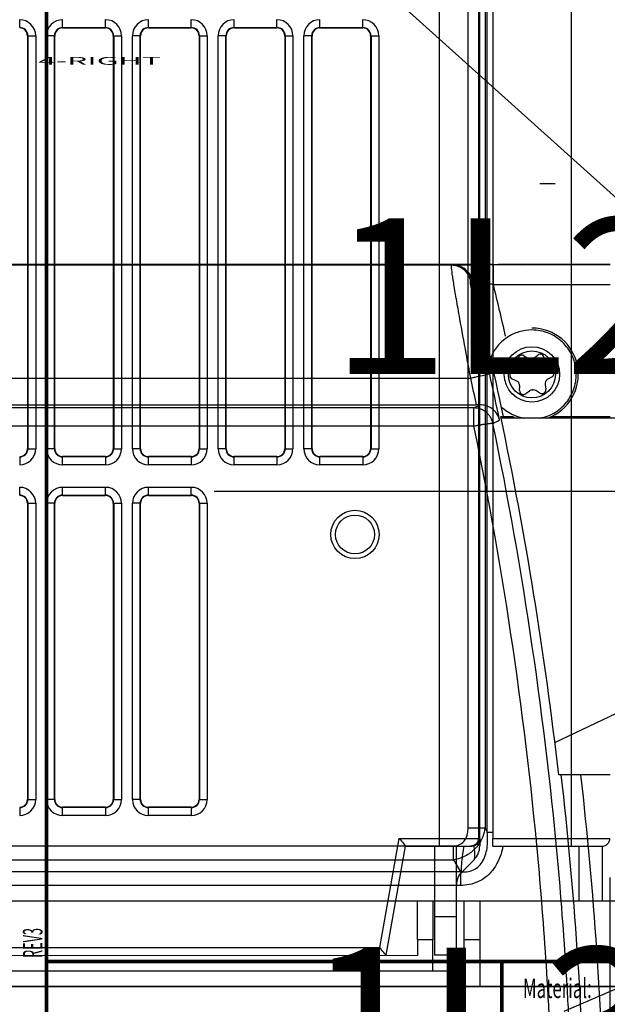
# Model space of a CAD drawing. Extents: x -1498 to 898, y -1095 to 667.
# Drawn here: x 17 to 92, y 20 to 147 of the extents above; entities that cross this region are included whole.
import ezdxf

# ---------------------------------------------------------------- set-up
doc = ezdxf.new("R2010")
doc.units = 0
doc.header["$MEASUREMENT"] = 0
doc.layers.get('0').update_dxf_attribs({"linetype": 'CONTINUOUS'})
for name, color, linetype in [('1', 7, 'CONTINUOUS'), ('2', 7, 'CONTINUOUS'), ('4', 7, 'CONTINUOUS'), ('5', 7, 'CONTINUOUS'), ('7', 7, 'CONTINUOUS'), ('8', 7, 'CONTINUOUS')]:
    doc.layers.add(name, color=color, linetype=linetype)
doc.styles.get("Standard").update_dxf_attribs({"font": 'monotxt.shx'})
doc.dimstyles.new('DSTYLE2', dxfattribs={"dimtxt": 20, "dimasz": 20, "dimexe": 1.5, "dimexo": 0.5, "dimgap": 1.5, "dimtad": 1, "dimdec": 1, "dimrnd": 0.1, "dimzin": 3, "dimtxsty": 'STANDARD', "dimcen": 0.09, "dimazin": 3, "dimtp": 1, "dimtm": 1, "dimtfac": 1, "dimtdec": 4, "dimtofl": 0, "dimtmove": 0, "dimatfit": 3, "dimtolj": 1, "dimtzin": 0})
doc.dimstyles.new('DSTYLE3', dxfattribs={"dimtxt": 20, "dimasz": 20, "dimexe": 3, "dimexo": 1.5, "dimgap": 1.5, "dimtad": 1, "dimtih": 1, "dimtoh": 1, "dimdec": 0, "dimzin": 3, "dimtxsty": 'STANDARD', "dimcen": 0.09, "dimse1": 1, "dimazin": 3, "dimtp": 1, "dimtm": 1, "dimtfac": 1, "dimtdec": 4, "dimtofl": 0, "dimtmove": 0, "dimatfit": 3, "dimtolj": 1, "dimtzin": 0})

# ---------------------------------------------------------------- blocks, each defined once
blk = doc.blocks.new('A3_VACON')
at = {"layer": '1', "color": 1, "linetype": 'CONTINUOUS', "const_width": 0.466667}
for points in [[(20.487805, 291.9009), (20.487805, 5.174216)], [(414.87805, 25.871081), (20.487805, 25.871081)], [(78.878048, 25.871081), (78.878048, 5.174216)]]:
    blk.add_lwpolyline(points, dxfattribs=at)
at = {"layer": '1', "color": 1, "linetype": 'CONTINUOUS', "width": 0.47851}
blk.add_text('REV3 ', height=2.5, rotation=90, dxfattribs=at).set_placement((19.975925, 26.321672))
at = {"layer": '1', "color": 1, "linetype": 'CONTINUOUS', "width": 0.631321}
blk.add_text('Material:', height=2.5, dxfattribs=at).set_placement((81.611236, 21.180115))
at = {"layer": '1', "color": 2, "linetype": 'CONTINUOUS', "width": 0.55}
for tag, p, height in [('Sheet', (391.05922, 21.428876), 2.5), ('Material', (99.240697, 21.273271), 2.5), ('Product', (191.866, 20.955662), 2.5), ('Tolerance', (340.55832, 20.902686), 2.5), ('Finishing', (99.049426, 16.99407), 2.5), ('Item_Name', (191.89003, 17.243232), 2.5), ('SCALE', (340.29475, 15.854377), 2.5), ('Page', (391.36123, 15.910153), 2.5), ('Additional_information', (191.81795, 13.13433), 2.5), ('Additional_information2', (191.82996, 9.109529), 2.5), ('PartNumber', (318.97556, 6.199436), 3), ('Revision', (391.68075, 6.49306), 2.5)]:
    blk.add_attdef(tag, p, '', height=height, dxfattribs=at)
blk = doc.blocks.new('*D7')
at = {"layer": '8', "color": 4, "linetype": 'CONTINUOUS'}
blk.add_line((42.00003, 86.234226), (152.00003, 86.234226), dxfattribs=at)
blk.add_text('1L2', height=20, dxfattribs=at).set_placement((57.00003, 101.23423))
blk = doc.blocks.new('*D8')
at = {"layer": '8', "color": 4, "linetype": 'CONTINUOUS'}
blk.add_text('1L3', height=20, dxfattribs=at).set_placement((53.91, 7.65))
blk = doc.blocks.new('_AH1')
at = {"color": 0, "linetype": 'CONTINUOUS'}
for p, q in [((-1, 0.166667), (0, 0)), ((-1, 0.166667), (-1, -0.166667)), ((0, 0), (-1, -0.166667)), ((0, 0), (-1, 0))]:
    blk.add_line(p, q, dxfattribs=at)
blk = doc.blocks.new('*D22')
at = {"layer": '2', "color": 4, "linetype": 'CONTINUOUS'}
for p, q in [((90.636033, 399.20066), (669.56925, 399.20066)), ((654.56925, 399.20066), (654.56925, 210.93678)), ((654.56925, 22.6729), (654.56925, 210.93678)), ((152.69897, 22.6729), (669.56925, 22.6729))]:
    blk.add_line(p, q, dxfattribs=at)
at = {"layer": '2', "color": 4, "xscale": 20, "yscale": 20, "zscale": 20}
for p, rotation in [((654.56925, 399.20066), 90), ((654.56925, 22.6729), 270)]:
    blk.add_blockref('_AH1', p, dxfattribs=dict(at, rotation=rotation))
at = {"layer": '2', "color": 4, "linetype": 'CONTINUOUS'}
blk.add_text('376,5', height=20, rotation=90, dxfattribs=at).set_placement((639.55925, 160.93678))
blk = doc.blocks.new('*D25')
at = {"layer": '2', "color": 4, "linetype": 'CONTINUOUS'}
for p, q in [((-837.75104, 36.663254), (-837.75099, -242.24633)), ((92.748963, 36.663389), (92.749004, -242.24619)), ((-837.751, -227.24633), (-372.501, -227.24626)), ((92.749002, -227.24619), (-372.501, -227.24626))]:
    blk.add_line(p, q, dxfattribs=at)
at = {"layer": '2', "color": 4, "xscale": 20, "yscale": 20, "zscale": 20}
for p, rotation in [((-837.751, -227.24633), 180.00001), ((92.749002, -227.24619), 8.403200000000001e-06)]:
    blk.add_blockref('_AH1', p, dxfattribs=dict(at, rotation=rotation))
at = {"layer": '2', "color": 4, "linetype": 'CONTINUOUS'}
blk.add_text('930,5', height=20, rotation=0.0000084, dxfattribs=at).set_placement((-422.501, -212.23627))
blk = doc.blocks.new('*D27')
at = {"layer": '2', "color": 4, "linetype": 'CONTINUOUS'}
for p, q in [((160.24894, 100.66336), (160.24899, -243.61711)), ((92.748963, 36.663389), (92.749005, -243.61712)), ((92.749002, -228.61712), (126.499, -228.61712)), ((160.24899, -228.61711), (126.499, -228.61712))]:
    blk.add_line(p, q, dxfattribs=at)
at = {"layer": '2', "color": 4, "xscale": 20, "yscale": 20, "zscale": 20}
for p, rotation in [((92.749002, -228.61712), 180.00001), ((160.24899, -228.61711), 8.403200000000001e-06)]:
    blk.add_blockref('_AH1', p, dxfattribs=dict(at, rotation=rotation))
at = {"layer": '2', "color": 4, "linetype": 'CONTINUOUS'}
blk.add_text('67,5', height=20, rotation=0.0000084, dxfattribs=at).set_placement((86.498994, -213.60712))
blk = doc.blocks.new('*D60')
at = {"layer": '5', "color": 4, "linetype": 'CONTINUOUS'}
for p, q in [((-217.70096, 187.98073), (22.29904, 187.98073)), ((123.04649, 97.283027), (22.29904, 187.98073)), ((110.41266, 113.1417), (105.95221, 108.18702)), ((123.04649, 97.283027), (110.41266, 113.1417)), ((123.04649, 97.283027), (105.95221, 108.18702))]:
    blk.add_line(p, q, dxfattribs=at)
at = {"layer": '5', "color": 4, "xscale": 20, "yscale": 20, "zscale": 20, "rotation": 318.00493}
blk.add_blockref('_AH1', (123.04649, 97.283027), dxfattribs=at)
at = {"layer": '5', "color": 4, "linetype": 'CONTINUOUS'}
for s, p in [('%%c14', (-202.70096, 202.98073)), (' x2pcs', (-142.70096, 202.98073))]:
    blk.add_text(s, height=20, dxfattribs=at).set_placement(p)

msp = doc.modelspace()

# ---------------------------------------------------------------- linework, layer by layer
at = {"layer": '2', "color": 250, "linetype": 'CONTINUOUS'}
for p, q in [((77.75, 319.04), (77.75, 41.66)), ((87.84, 41.66), (87.84, 318.93)), ((77.75, 40.66), (77.75, 41.66)), ((77.75, 41.66), (87.84, 41.66)), ((77.75, 40.66), (87.82, 40.66)), ((87.82, 40.66), (91.75, 40.66)), ((87.84, 41.66), (92.75, 41.66)), ((91.75, 40.66), (91.75, 33.67))]:
    msp.add_line(p, q, dxfattribs=at)
at = {"layer": '2', "color": 150, "linetype": 'CONTINUOUS'}
for p, q in [((77.03, 42.48), (77.03, 314.84)), ((74.57, 42.98), (74.57, 314.34)), ((76.74, 314.34), (76.74, 42.98)), ((76.74, 42.98), (74.57, 42.98)), ((76.74, 42.98), (77.03, 42.48)), ((77.03, 42.48), (77.75, 42.48)), ((-817.71, 40.7), (72.71, 40.7)), ((72.71, 38.93), (72.71, 40.7)), ((88.75, 40.66), (88.75, 33.67)), ((-817.71, 38.93), (72.71, 38.93)), ((72.71, 38.93), (73.59, 37.39)), ((73.59, 37.39), (-818.6, 37.39)), ((73.59, 37.39), (73.59, 35.63)), ((73.59, 35.63), (-818.6, 35.63))]:
    msp.add_line(p, q, dxfattribs=at)
at = {"layer": '2', "color": 5, "linetype": 'CONTINUOUS'}
msp.add_line((85.75, 125.66), (83.75, 125.66), dxfattribs=at)
at = {"layer": '2', "color": 1, "linetype": 'CONTINUOUS'}
for p, q in [((-907.3, 33.67), (142.7, 33.67)), ((-912.3, 22.67), (147.7, 22.67)), ((147.7, 22.66), (-912.3, 22.66))]:
    msp.add_line(p, q, dxfattribs=at)
at = {"layer": '2', "color": 250, "linetype": 'CONTINUOUS'}
msp.add_lwpolyline([(87.82, 40.66), (87.82, 40.66, 0.300325), (87.82, 40.67, 0.039299), (87.82, 40.67, 0.014049), (87.82, 40.68, 0.007589), (87.82, 40.69, 0.004579), (87.82, 40.71, 0.003105), (87.82, 40.72, 0.002215), (87.83, 40.74, 0.001698), (87.83, 40.77, 0.001327), (87.83, 40.79, 0.001083), (87.83, 40.82, 0.000894), (87.83, 40.85, 0.000761), (87.83, 40.88, 0.000653), (87.83, 40.92, 0.000573), (87.83, 40.96, 0.000505), (87.83, 41, 0.000451), (87.83, 41.04, 0.00041), (87.83, 41.08, 0.000381), (87.83, 41.13, 0.000342), (87.83, 41.17, 0.000301), (87.83, 41.22, 0.000305), (87.83, 41.27, 0.000331), (87.84, 41.32, 0.000247), (87.84, 41.37, 0.000105), (87.84, 41.41, 0.000309), (87.84, 41.47, 0.000492), (87.84, 41.55, 0.000245), (87.84, 41.66, 0.000134)], format="xyb", dxfattribs=at)
msp.add_arc((91.75, 41.66), 1, 270, 360, dxfattribs=at)
at = {"layer": '2', "color": 150, "linetype": 'CONTINUOUS'}
for points, knots in [([(76.74, 42.98), (76.68, 42.63), (76.59, 42.27), (76.25, 41.39), (75.95, 40.88), (75.21, 40.05), (74.81, 39.73), (73.84, 39.19), (73.26, 39), (72.71, 38.93)], [2, 2, 2, 2, 2.259989, 2.259989, 2.629816, 2.629816, 2.923253, 2.923253, 3.265507, 3.265507, 3.265507, 3.265507]), ([(72.71, 40.7), (73.01, 40.7), (73.31, 40.77), (73.79, 41.03), (73.99, 41.21), (74.32, 41.68), (74.44, 41.99), (74.55, 42.53), (74.57, 42.76), (74.57, 42.98)], [2, 2, 2, 2, 2.342254, 2.342254, 2.635691, 2.635691, 3.005518, 3.005518, 3.265507, 3.265507, 3.265507, 3.265507]), ([(73.59, 37.39), (73.86, 37.36), (74.44, 37.36), (75.27, 37.58), (75.98, 38.08), (76.7, 39.04), (77.02, 40.21), (77.09, 41.5), (77.06, 42.11), (77.03, 42.48)], [2, 2, 2, 2, 2.423268, 2.950022, 3.433882, 3.91151, 4.919168, 5.273177, 5.797451, 5.797451, 5.797451, 5.797451]), ([(79.03, 40.66), (79.01, 40.51), (78.79, 39.5), (78.23, 38.13), (77.08, 36.83), (75.99, 36.1), (74.79, 35.7), (73.96, 35.63), (73.59, 35.63)], [2.698913, 2.698913, 2.698913, 2.698913, 2.878283, 3.885941, 4.363568, 4.847428, 5.374183, 5.797451, 5.797451, 5.797451, 5.797451])]:
    msp.add_open_spline(points, degree=3, knots=knots, dxfattribs=at)
at = {"layer": '4', "color": 250, "linetype": 'CONTINUOUS'}
for p, q in [((70.89, 41.66), (70.89, 318.93)), ((75.89, 318.93), (75.89, 41.66)), ((76.06, 41.66), (76.06, 319.04)), ((17.06, 145.72), (17.06, 146.72)), ((22.56, 145.72), (22.56, 146.72)), ((28.06, 145.72), (28.06, 146.72)), ((33.56, 145.72), (33.56, 146.72)), ((39.06, 145.72), (39.06, 146.72)), ((44.56, 145.72), (44.56, 146.72)), ((50.06, 145.72), (50.06, 146.72)), ((55.56, 145.72), (55.56, 146.72)), ((61.06, 145.72), (61.06, 146.72)), ((22.56, 145.72), (28.06, 145.72)), ((22.56, 145.66), (22.56, 145.72)), ((22.56, 145.66), (28.06, 145.66)), ((28.06, 145.72), (28.06, 145.66)), ((33.56, 145.72), (39.06, 145.72)), ((33.56, 145.66), (33.56, 145.72)), ((33.56, 145.66), (39.06, 145.66)), ((39.06, 145.72), (39.06, 145.66)), ((44.56, 145.72), (50.06, 145.72)), ((44.56, 145.66), (44.56, 145.72)), ((44.56, 145.66), (50.06, 145.66)), ((50.06, 145.72), (50.06, 145.66)), ((55.56, 145.72), (61.06, 145.72)), ((55.56, 145.66), (55.56, 145.72)), ((55.56, 145.66), (61.06, 145.66)), ((61.06, 145.72), (61.06, 145.66)), ((18.06, 144.66), (18.06, 91.66)), ((18.06, 144.66), (18.12, 144.66)), ((18.12, 144.66), (18.12, 91.66)), ((18.12, 144.66), (19.11, 144.66)), ((19.11, 144.66), (19.11, 91.66)), ((20.51, 91.66), (20.51, 144.66)), ((21.51, 144.66), (20.51, 144.66)), ((21.51, 144.66), (21.56, 144.66)), ((21.51, 91.66), (21.51, 144.66)), ((21.56, 91.66), (21.56, 144.66)), ((29.06, 144.66), (29.06, 91.66)), ((29.06, 144.66), (29.12, 144.66)), ((29.12, 144.66), (29.12, 91.66)), ((29.12, 144.66), (30.11, 144.66)), ((30.11, 144.66), (30.11, 91.66)), ((31.51, 91.66), (31.51, 144.66)), ((32.51, 144.66), (31.51, 144.66)), ((32.51, 144.66), (32.56, 144.66)), ((32.51, 91.66), (32.51, 144.66)), ((32.56, 91.66), (32.56, 144.66)), ((40.06, 144.66), (40.06, 91.66)), ((40.06, 144.66), (40.12, 144.66)), ((40.12, 144.66), (40.12, 91.66)), ((40.12, 144.66), (41.11, 144.66)), ((41.11, 144.66), (41.11, 91.66)), ((42.51, 91.66), (42.51, 144.66)), ((43.51, 144.66), (42.51, 144.66)), ((43.51, 144.66), (43.56, 144.66)), ((43.51, 91.66), (43.51, 144.66)), ((43.56, 91.66), (43.56, 144.66)), ((51.06, 144.66), (51.06, 91.66)), ((51.06, 144.66), (51.12, 144.66)), ((51.12, 144.66), (51.12, 91.66)), ((51.12, 144.66), (52.11, 144.66)), ((52.11, 144.66), (52.11, 91.66)), ((53.51, 91.66), (53.51, 144.66)), ((54.51, 144.66), (53.51, 144.66)), ((54.51, 144.66), (54.56, 144.66)), ((54.51, 91.66), (54.51, 144.66)), ((54.56, 91.66), (54.56, 144.66)), ((62.06, 144.66), (62.06, 91.66)), ((62.06, 144.66), (62.12, 144.66)), ((62.12, 144.66), (62.12, 91.66)), ((62.12, 144.66), (63.11, 144.66)), ((63.11, 144.66), (63.11, 91.66)), ((18.12, 91.66), (18.06, 91.66)), ((18.12, 91.66), (19.11, 91.66)), ((21.51, 91.66), (20.51, 91.66)), ((21.56, 91.66), (21.51, 91.66)), ((29.12, 91.66), (29.06, 91.66)), ((29.12, 91.66), (30.11, 91.66)), ((32.51, 91.66), (31.51, 91.66)), ((32.56, 91.66), (32.51, 91.66)), ((40.12, 91.66), (40.06, 91.66)), ((40.12, 91.66), (41.11, 91.66)), ((43.51, 91.66), (42.51, 91.66)), ((43.56, 91.66), (43.51, 91.66)), ((51.12, 91.66), (51.06, 91.66)), ((51.12, 91.66), (52.11, 91.66)), ((54.51, 91.66), (53.51, 91.66)), ((54.56, 91.66), (54.51, 91.66)), ((62.12, 91.66), (62.06, 91.66)), ((62.12, 91.66), (63.11, 91.66)), ((17.06, 90.61), (17.06, 89.61)), ((28.06, 90.66), (22.56, 90.66)), ((22.56, 90.61), (22.56, 90.66)), ((28.06, 90.61), (22.56, 90.61)), ((22.56, 89.61), (22.56, 90.61)), ((28.06, 90.66), (28.06, 90.61)), ((28.06, 90.61), (28.06, 89.61)), ((39.06, 90.66), (33.56, 90.66)), ((33.56, 90.61), (33.56, 90.66)), ((39.06, 90.61), (33.56, 90.61)), ((33.56, 89.61), (33.56, 90.61)), ((39.06, 90.66), (39.06, 90.61)), ((39.06, 90.61), (39.06, 89.61)), ((50.06, 90.66), (44.56, 90.66)), ((44.56, 90.61), (44.56, 90.66)), ((50.06, 90.61), (44.56, 90.61)), ((44.56, 89.61), (44.56, 90.61)), ((50.06, 90.66), (50.06, 90.61)), ((50.06, 90.61), (50.06, 89.61)), ((61.06, 90.66), (55.56, 90.66)), ((55.56, 90.61), (55.56, 90.66)), ((61.06, 90.61), (55.56, 90.61)), ((55.56, 89.61), (55.56, 90.61)), ((61.06, 90.66), (61.06, 90.61)), ((61.06, 90.61), (61.06, 89.61)), ((28.06, 89.61), (22.56, 89.61)), ((39.06, 89.61), (33.56, 89.61)), ((50.06, 89.61), (44.56, 89.61)), ((61.06, 89.61), (55.56, 89.61)), ((17.06, 85.72), (17.06, 86.72)), ((22.56, 86.72), (28.06, 86.72)), ((22.56, 85.72), (22.56, 86.72)), ((28.06, 85.72), (28.06, 86.72)), ((33.56, 86.72), (39.06, 86.72)), ((33.56, 85.72), (33.56, 86.72)), ((39.06, 85.72), (39.06, 86.72)), ((18.06, 84.66), (18.06, 46.66)), ((18.06, 84.66), (18.12, 84.66)), ((18.12, 84.66), (18.12, 46.66)), ((18.12, 84.66), (19.11, 84.66)), ((19.11, 84.66), (19.11, 46.66)), ((20.51, 46.66), (20.51, 84.66)), ((21.51, 84.66), (20.51, 84.66)), ((21.51, 84.66), (21.56, 84.66)), ((21.51, 46.66), (21.51, 84.66)), ((21.56, 46.66), (21.56, 84.66)), ((22.56, 85.72), (28.06, 85.72)), ((22.56, 85.66), (22.56, 85.72)), ((22.56, 85.66), (28.06, 85.66)), ((28.06, 85.72), (28.06, 85.66)), ((29.06, 84.66), (29.06, 46.66)), ((29.06, 84.66), (29.12, 84.66)), ((29.12, 84.66), (29.12, 46.66)), ((29.12, 84.66), (30.11, 84.66)), ((30.11, 84.66), (30.11, 46.66)), ((31.51, 46.66), (31.51, 84.66)), ((32.51, 84.66), (31.51, 84.66)), ((32.51, 84.66), (32.56, 84.66)), ((32.51, 46.66), (32.51, 84.66)), ((32.56, 46.66), (32.56, 84.66)), ((33.56, 85.72), (39.06, 85.72)), ((33.56, 85.66), (33.56, 85.72)), ((33.56, 85.66), (39.06, 85.66)), ((39.06, 85.72), (39.06, 85.66)), ((40.06, 84.66), (40.06, 46.66)), ((40.06, 84.66), (40.12, 84.66)), ((40.12, 84.66), (40.12, 46.66)), ((40.12, 84.66), (41.11, 84.66)), ((41.11, 84.66), (41.11, 46.66)), ((17.06, 45.61), (17.06, 44.61)), ((18.12, 46.66), (18.06, 46.66)), ((18.12, 46.66), (19.11, 46.66)), ((21.51, 46.66), (20.51, 46.66)), ((21.56, 46.66), (21.51, 46.66)), ((28.06, 45.66), (22.56, 45.66)), ((22.56, 45.61), (22.56, 45.66)), ((28.06, 45.61), (22.56, 45.61)), ((22.56, 44.61), (22.56, 45.61)), ((28.06, 45.66), (28.06, 45.61)), ((28.06, 45.61), (28.06, 44.61)), ((29.12, 46.66), (29.06, 46.66)), ((29.12, 46.66), (30.11, 46.66)), ((32.51, 46.66), (31.51, 46.66)), ((32.56, 46.66), (32.51, 46.66)), ((39.06, 45.66), (33.56, 45.66)), ((33.56, 45.61), (33.56, 45.66)), ((39.06, 45.61), (33.56, 45.61)), ((33.56, 44.61), (33.56, 45.61)), ((39.06, 45.66), (39.06, 45.61)), ((39.06, 45.61), (39.06, 44.61)), ((40.12, 46.66), (40.06, 46.66)), ((40.12, 46.66), (41.11, 46.66)), ((28.06, 44.61), (22.56, 44.61)), ((39.06, 44.61), (33.56, 44.61)), ((63.23, 27.66), (65.73, 41.66)), ((64.06, 26.66), (66.56, 40.66)), ((65.73, 41.66), (70.89, 41.66)), ((66.56, 40.66), (70.89, 40.66)), ((70.89, 41.66), (75.89, 41.66)), ((70.89, 40.66), (70.89, 41.66)), ((70.89, 40.66), (74.89, 40.66)), ((74.89, 40.66), (75.06, 40.66)), ((75.89, 41.66), (76.06, 41.66)), ((11.58, 27.66), (63.23, 27.66)), ((64.06, 26.66), (64.06, 26.66))]:
    msp.add_line(p, q, dxfattribs=at)
at = {"layer": '4', "color": 150, "linetype": 'CONTINUOUS'}
for p, q in [((70.26, 40.66), (70.26, 31.66)), ((73.06, 40.66), (73.06, 31.66)), ((76.06, 41.66), (76.06, 40.7)), ((73.79, 37.39), (75.33, 38.93)), ((70.26, 31.66), (70.26, 26.66)), ((70.26, 31.66), (73.06, 31.66)), ((73.06, 31.66), (73.06, 26.66)), ((73.06, 26.66), (70.26, 26.66))]:
    msp.add_line(p, q, dxfattribs=at)
at = {"layer": '4', "color": 40, "linetype": 'CONTINUOUS'}
for p, q in [((68.06, 33.65), (70.06, 33.65)), ((68.06, 28.65), (68.06, 33.65)), ((70.06, 33.65), (70.06, 28.65)), ((68.06, 28.65), (68.06, 26.65)), ((70.06, 28.65), (68.06, 28.65)), ((70.06, 24.65), (70.06, 28.65)), ((11.56, 26.66), (68.06, 26.65))]:
    msp.add_line(p, q, dxfattribs=at)
at = {"layer": '4', "color": 1, "linetype": 'CONTINUOUS'}
for p, q in [((74.06, 33.65), (76.06, 33.65)), ((74.06, 28.65), (74.06, 33.65)), ((76.06, 33.65), (76.06, 28.65)), ((74.06, 24.65), (74.06, 28.65)), ((76.06, 28.65), (74.06, 28.65)), ((76.06, 28.65), (76.06, 22.65)), ((11.52, 24.66), (74.06, 24.65)), ((76.06, 22.65), (11.48, 22.66)), ((61.08, 22.66), (61.08, 22.66))]:
    msp.add_line(p, q, dxfattribs=at)
at = {"layer": '4', "color": 250, "linetype": 'CONTINUOUS'}
for points in [[(68.72, 40.66), (68.72, 40.66), (68.72, 40.66), (68.72, 40.66), (68.72, 40.66), (68.72, 40.66), (68.72, 40.66), (68.72, 40.66), (68.72, 40.66), (68.72, 40.66), (68.72, 40.66), (68.72, 40.66, 1), (68.72, 40.66), (68.72, 40.66), (68.72, 40.66), (68.72, 40.66), (68.72, 40.66), (68.72, 40.66), (68.72, 40.66)], [(69.21, 40.66), (69.21, 40.66), (69.21, 40.66), (69.21, 40.66), (69.21, 40.66), (69.21, 40.66), (69.21, 40.66), (69.21, 40.66), (69.21, 40.66), (69.21, 40.66), (69.21, 40.66), (69.21, 40.66), (69.21, 40.66), (69.21, 40.66), (69.21, 40.66, -1), (69.21, 40.66), (69.21, 40.66), (69.21, 40.66), (69.21, 40.66)], [(69.77, 40.66), (69.77, 40.66), (69.77, 40.66), (69.77, 40.66), (69.77, 40.66), (69.77, 40.66), (69.77, 40.66), (69.77, 40.66), (69.77, 40.66), (69.77, 40.66), (69.77, 40.66), (69.77, 40.66, -1), (69.77, 40.66), (69.77, 40.66), (69.77, 40.66), (69.77, 40.66), (69.77, 40.66), (69.77, 40.66), (69.77, 40.66)], [(75.89, 41.66), (75.89, 41.62, -0.012801), (75.88, 41.57, -0.012154), (75.88, 41.52, -0.011973), (75.87, 41.47, -0.012479), (75.86, 41.42, -0.012718), (75.84, 41.37, -0.012874), (75.83, 41.32, -0.012976), (75.81, 41.27, -0.013183), (75.78, 41.22, -0.013293), (75.76, 41.17, -0.013438), (75.73, 41.13, -0.01351), (75.7, 41.08, -0.013608), (75.67, 41.04, -0.013663), (75.63, 41, -0.013733), (75.59, 40.96, -0.013723), (75.55, 40.92, -0.01366), (75.51, 40.88, -0.013734), (75.47, 40.85, -0.013899), (75.42, 40.82, -0.013545), (75.38, 40.79, -0.012728), (75.33, 40.77, -0.013688), (75.28, 40.74, -0.015728), (75.23, 40.72, -0.012378), (75.18, 40.71, -0.005393), (75.14, 40.69, -0.016188), (75.08, 40.68, -0.027071), (75, 40.67, -0.01387), (74.89, 40.66, -0.007626)], [(64.74, 30.47), (64.74, 30.47, -1), (64.74, 30.47), (64.74, 30.47), (64.74, 30.47), (64.74, 30.47), (64.74, 30.47), (64.74, 30.47), (64.74, 30.47), (64.74, 30.47), (64.74, 30.47), (64.74, 30.47), (64.74, 30.47), (64.74, 30.47), (64.74, 30.47), (64.74, 30.47), (64.74, 30.47), (64.74, 30.47), (64.74, 30.47)]]:
    msp.add_lwpolyline(points, format="xyb", dxfattribs=at)
at = {"layer": '4', "color": 1, "linetype": 'CONTINUOUS'}
for points in [[(31.97, 22.66), (31.97, 22.66), (31.97, 22.66), (31.97, 22.66), (31.97, 22.66), (31.97, 22.66), (31.97, 22.66, -1), (31.97, 22.66), (31.97, 22.66, 1), (31.97, 22.66, 1), (31.97, 22.66), (31.97, 22.66, 1), (31.97, 22.66), (31.97, 22.66), (31.97, 22.66), (31.97, 22.66), (31.97, 22.66), (31.97, 22.66), (31.97, 22.66)], [(58.07, 22.66), (58.07, 22.66), (58.07, 22.66), (58.07, 22.66), (58.07, 22.66), (58.07, 22.66), (58.07, 22.66), (58.07, 22.66), (58.07, 22.66), (58.07, 22.66), (58.07, 22.66), (58.07, 22.66), (58.07, 22.66), (58.07, 22.66), (58.07, 22.66), (58.07, 22.66, -1), (58.07, 22.66), (58.07, 22.66), (58.07, 22.66)]]:
    msp.add_lwpolyline(points, format="xyb", dxfattribs=at)
msp.add_lwpolyline([(38.17, 22.66), (38.17, 22.66), (38.17, 22.66), (38.17, 22.66), (38.17, 22.66), (38.17, 22.66), (38.17, 22.66), (38.17, 22.66), (38.17, 22.66), (38.17, 22.66), (38.17, 22.66), (38.17, 22.66), (38.17, 22.66), (38.17, 22.66), (38.17, 22.66), (38.17, 22.66), (38.17, 22.66), (38.17, 22.66), (38.17, 22.66)], dxfattribs=at)
at = {"layer": '4', "color": 250, "linetype": 'CONTINUOUS'}
for radius in [3.1, 2.5]:
    msp.add_circle((60.06, 80.66), radius, dxfattribs=at)
for centre, radius, start, end in [((17.06, 144.66), 2.05, 360, 450), ((22.56, 144.66), 2.05, 90, 180), ((28.06, 144.66), 2.05, 360, 450), ((33.56, 144.66), 2.05, 90, 180), ((39.06, 144.66), 2.05, 360, 450), ((44.56, 144.66), 2.05, 90, 180), ((50.06, 144.66), 2.05, 360, 450), ((55.56, 144.66), 2.05, 90, 180), ((61.06, 144.66), 2.05, 360, 450), ((17.06, 144.66), 1.05, 360, 450), ((17.06, 144.66), 1, 360, 450), ((22.56, 144.66), 1.05, 90, 180), ((22.56, 144.66), 1, 90, 180), ((28.06, 144.66), 1.05, 360, 450), ((28.06, 144.66), 1, 360, 450), ((33.56, 144.66), 1.05, 90, 180), ((33.56, 144.66), 1, 90, 180), ((39.06, 144.66), 1.05, 360, 450), ((39.06, 144.66), 1, 360, 450), ((44.56, 144.66), 1.05, 90, 180), ((44.56, 144.66), 1, 90, 180), ((50.06, 144.66), 1.05, 360, 450), ((50.06, 144.66), 1, 360, 450), ((55.56, 144.66), 1.05, 90, 180), ((55.56, 144.66), 1, 90, 180), ((61.06, 144.66), 1.05, 360, 450), ((61.06, 144.66), 1, 360, 450), ((17.06, 91.66), 2.05, 270, 360), ((17.06, 91.66), 1, 270, 360), ((17.06, 91.66), 1.05, 270, 360), ((22.56, 91.66), 2.05, 180, 270), ((22.56, 91.66), 1.05, 180, 270), ((22.56, 91.66), 1, 180, 270), ((28.06, 91.66), 2.05, 270, 360), ((28.06, 91.66), 1, 270, 360), ((28.06, 91.66), 1.05, 270, 360), ((33.56, 91.66), 2.05, 180, 270), ((33.56, 91.66), 1.05, 180, 270), ((33.56, 91.66), 1, 180, 270), ((39.06, 91.66), 2.05, 270, 360), ((39.06, 91.66), 1, 270, 360), ((39.06, 91.66), 1.05, 270, 360), ((44.56, 91.66), 2.05, 180, 270), ((44.56, 91.66), 1.05, 180, 270), ((44.56, 91.66), 1, 180, 270), ((50.06, 91.66), 2.05, 270, 360), ((50.06, 91.66), 1, 270, 360), ((50.06, 91.66), 1.05, 270, 360), ((55.56, 91.66), 2.05, 180, 270), ((55.56, 91.66), 1.05, 180, 270), ((55.56, 91.66), 1, 180, 270), ((61.06, 91.66), 2.05, 270, 360), ((61.06, 91.66), 1, 270, 360), ((61.06, 91.66), 1.05, 270, 360), ((17.06, 84.66), 2.05, 360, 450), ((22.56, 84.66), 2.05, 90, 180), ((28.06, 84.66), 2.05, 360, 450), ((33.56, 84.66), 2.05, 90, 180), ((39.06, 84.66), 2.05, 360, 450), ((17.06, 84.66), 1.05, 360, 450), ((17.06, 84.66), 1, 360, 450), ((22.56, 84.66), 1.05, 90, 180), ((22.56, 84.66), 1, 90, 180), ((28.06, 84.66), 1.05, 360, 450), ((28.06, 84.66), 1, 360, 450), ((33.56, 84.66), 1.05, 90, 180), ((33.56, 84.66), 1, 90, 180), ((39.06, 84.66), 1.05, 360, 450), ((39.06, 84.66), 1, 360, 450), ((17.06, 46.66), 2.05, 270, 360), ((17.06, 46.66), 1, 270, 360), ((17.06, 46.66), 1.05, 270, 360), ((22.56, 46.66), 2.05, 180, 270), ((22.56, 46.66), 1.05, 180, 270), ((22.56, 46.66), 1, 180, 270), ((28.06, 46.66), 2.05, 270, 360), ((28.06, 46.66), 1, 270, 360), ((28.06, 46.66), 1.05, 270, 360), ((33.56, 46.66), 2.05, 180, 270), ((33.56, 46.66), 1.05, 180, 270), ((33.56, 46.66), 1, 180, 270), ((39.06, 46.66), 2.05, 270, 360), ((39.06, 46.66), 1, 270, 360), ((39.06, 46.66), 1.05, 270, 360)]:
    msp.add_arc(centre, radius, start, end, dxfattribs=at)
at = {"layer": '4', "color": 150, "linetype": 'CONTINUOUS'}
for centre, start, end in [((73.56, 40.7), 315, 360), ((75.56, 35.63), 135, 180)]:
    msp.add_arc(centre, 2.5, start, end, dxfattribs=at)
at = {"layer": '4', "color": 250, "linetype": 'CONTINUOUS'}
for points, knots in [([(65.73, 41.66), (65.94, 41.45), (66.29, 40.95), (66.56, 40.66), (66.56, 40.66)], [0, 0, 0, 0, 0.000900256, 0.001814232, 0.001814232, 0.001814232, 0.001814232]), ([(76.06, 41.66), (76.06, 41.46), (75.97, 41.14), (75.58, 40.76), (75.26, 40.66), (75.06, 40.66)], [0, 0, 0, 0, 0.000576493, 0.000988526, 0.001565019, 0.001565019, 0.001565019, 0.001565019]), ([(64.06, 26.66), (64.06, 26.66), (63.79, 26.95), (63.44, 27.45), (63.23, 27.66)], [0, 0, 0, 0, 0.000913976, 0.001814232, 0.001814232, 0.001814232, 0.001814232])]:
    msp.add_open_spline(points, degree=3, knots=knots, dxfattribs=at)
at = {"layer": '4', "color": 150, "linetype": 'CONTINUOUS'}
for points, knots in [([(74.01, 40.66), (74, 40.62), (73.9, 39.98), (73.77, 39.04), (73.68, 38.09), (73.66, 37.56), (73.71, 37.35), (73.77, 37.37), (73.79, 37.39)], [2.876226, 2.876226, 2.876226, 2.876226, 2.94455, 3.831594, 4.35393, 4.883083, 5.409276, 5.797395, 5.797395, 5.797395, 5.797395]), ([(75.33, 38.93), (75.39, 38.99), (75.45, 39.19), (75.46, 39.73), (75.4, 40.24), (75.35, 40.58), (75.33, 40.7)], [2, 2, 2, 2, 2.2659049, 2.4398444, 2.6157475, 2.7090662, 2.7090662, 2.7090662, 2.7090662])]:
    msp.add_open_spline(points, degree=3, knots=knots, dxfattribs=at)
at = {"layer": '5', "color": 150, "linetype": 'CONTINUOUS'}
for p, q in [((-817.71, 115.3), (72.71, 115.3)), ((72.71, 115.3), (74.57, 115.3)), ((72.71, 115.3), (72.71, 115.29))]:
    msp.add_line(p, q, dxfattribs=at)
at = {"layer": '5', "color": 132, "linetype": 'CONTINUOUS'}
for p, q in [((77.75, 115.29), (-186.75, 115.29)), ((72.46, 115.2), (-170.46, 115.2)), ((72.66, 115.22), (72.46, 115.2)), ((77.81, 114.5), (77.81, 115.24)), ((92.8, 115.24), (77.81, 115.24)), ((92.8, 115.29), (78.41, 115.29)), ((77.81, 112.74), (77.81, 114.5)), ((74.88, 113.31), (75.09, 113.33)), ((77.81, 112.74), (92.8, 112.74)), ((-179.04, 100.7), (74.9, 100.7)), ((-184.25, 97.29), (75.65, 97.29)), ((75.31, 96.9), (76.1, 97.29)), ((76.1, 97.29), (76.1, 97.3)), ((75.31, 96.9), (-184.25, 96.9)), ((75.31, 94.58), (75.31, 96.9)), ((78.76, 95.8), (79.09, 95.8)), ((85.16, 95.8), (92.8, 95.8)), ((75.31, 94.58), (-184.25, 94.58)), ((86.52, 49.8), (86.19, 49.8)), ((92.8, 49.8), (89.04, 49.8))]:
    msp.add_line(p, q, dxfattribs=at)
at = {"layer": '5', "color": 1, "linetype": 'CONTINUOUS'}
for p, q in [((74.63, 115.3), (86.84, 115.3)), ((95.25, 95.6), (78.8, 95.6)), ((85.7, 53.95), (101.65, 61.6))]:
    msp.add_line(p, q, dxfattribs=at)
at = {"layer": '5', "color": 250, "linetype": 'CONTINUOUS'}
for p, q in [((77.75, 115.29), (77.75, 115.3)), ((77.75, 115.3), (81.41, 115.24))]:
    msp.add_line(p, q, dxfattribs=at)
at = {"layer": '5', "color": 8, "linetype": 'CONTINUOUS'}
for p, q in [((83.04, 103.33), (83.5, 103.69)), ((81.05, 102.52), (80.97, 103.1)), ((81.73, 103.59), (82.23, 103.28)), ((84.31, 103.28), (84.29, 102.69)), ((80.16, 101.52), (80.68, 101.79)), ((84.73, 102.01), (85.28, 101.79)), ((80.76, 100.39), (80.21, 100.61)), ((84.44, 99.88), (84.52, 99.3)), ((85.33, 100.88), (84.81, 100.61)), ((81.18, 99.12), (81.2, 99.71)), ((82.45, 99.07), (81.99, 98.71)), ((83.76, 98.8), (83.26, 99.12))]:
    msp.add_line(p, q, dxfattribs=at)
at = {"layer": '5', "color": 132, "linetype": 'CONTINUOUS'}
for points in [[(76.1, 97.3), (76.09, 97.3, -0.000023), (76.07, 97.29, -0.000023), (76.06, 97.29, -0.000023), (76.04, 97.29, -0.000023), (76.03, 97.29, -0.000023), (76.01, 97.29, -0.000023), (76, 97.29, -0.000023), (75.98, 97.29, -0.000023), (75.97, 97.29, -0.000023), (75.95, 97.29, -0.000023), (75.94, 97.29, -0.000023), (75.92, 97.29, -0.000023), (75.91, 97.29, -0.000023), (75.89, 97.29, -0.000023), (75.87, 97.29, -0.000023), (75.86, 97.29, -0.000023), (75.84, 97.29, -0.000023), (75.83, 97.29, -0.000023), (75.81, 97.29, -0.000023), (75.8, 97.29, -0.000021), (75.78, 97.29, -0.000023), (75.77, 97.29, -0.000028), (75.75, 97.29, -0.000021), (75.74, 97.29, -0.000007), (75.72, 97.29, -0.00003), (75.71, 97.29, -0.000051), (75.68, 97.29, -0.000025), (75.65, 97.29, -0.000013)], [(77.76, 94.92), (77.73, 95.02, 0.011172), (77.7, 95.12, 0.010745), (77.67, 95.23, 0.010619), (77.63, 95.33, 0.010958), (77.59, 95.43, 0.011119), (77.54, 95.53, 0.011218), (77.49, 95.63, 0.011283), (77.43, 95.73, 0.011417), (77.36, 95.83, 0.011489), (77.3, 95.92, 0.011581), (77.22, 96.01, 0.011627), (77.15, 96.1, 0.011688), (77.06, 96.19, 0.011725), (76.98, 96.27, 0.011774), (76.89, 96.34, 0.011761), (76.79, 96.42, 0.011703), (76.7, 96.48, 0.011776), (76.6, 96.55, 0.011942), (76.49, 96.61, 0.011632), (76.39, 96.66, 0.010918), (76.29, 96.71, 0.011813), (76.18, 96.75, 0.013696), (76.07, 96.79, 0.010691), (75.96, 96.82, 0.004438), (75.86, 96.85, 0.014236), (75.74, 96.87, 0.02399), (75.55, 96.89, 0.012155), (75.31, 96.9, 0.006621)], [(75.31, 94.58), (75.43, 94.6, -0.000836), (75.54, 94.62, -0.000801), (75.66, 94.65, -0.000798), (75.78, 94.67, -0.000842), (75.89, 94.69, -0.000875), (76.01, 94.71, -0.000908), (76.13, 94.73, -0.000945), (76.25, 94.76, -0.000995), (76.37, 94.78, -0.00105), (76.48, 94.8, -0.001115), (76.59, 94.81, -0.00119), (76.7, 94.83, -0.001278), (76.81, 94.85, -0.001385), (76.91, 94.86, -0.001512), (77, 94.88, -0.001663), (77.1, 94.89, -0.001832), (77.18, 94.9, -0.002073), (77.26, 94.91, -0.002385), (77.34, 94.92, -0.002694), (77.41, 94.92, -0.002943), (77.47, 94.93, -0.003769), (77.53, 94.93, -0.005384), (77.58, 94.94, -0.005481), (77.62, 94.94, -0.002791), (77.66, 94.94, -0.010098), (77.69, 94.93, -0.031531), (77.73, 94.93, -0.034629), (77.76, 94.92, -0.030613)]]:
    msp.add_lwpolyline(points, format="xyb", dxfattribs=at)
at = {"layer": '5', "color": 8, "linetype": 'CONTINUOUS'}
for radius in [3.55, 3.02]:
    msp.add_circle((82.75, 101.2), radius, dxfattribs=at)
at = {"layer": '5', "color": 150, "linetype": 'CONTINUOUS'}
msp.add_arc((74.57, 112.8), 2.5, 84.4425, 90, dxfattribs=at)
at = {"layer": '5', "color": 132, "linetype": 'CONTINUOUS'}
for centre, radius, start, end in [((-409.61, -6.7), 499.34, 11.8454, 13.9087), ((-409.62, -6.71), 501.85, 12.991, 13.7687), ((-409.61, -6.71), 496.28, 12.0969, 12.4994), ((-409.61, -6.7), 499.01, 6.5012, 11.8533), ((-409.61, -6.7), 499.34, 1.3197, 6.4969), ((-409.61, -6.7), 501.84, 1.3131, 6.4645)]:
    msp.add_arc(centre, radius, start, end, dxfattribs=at)
at = {"layer": '5', "color": 8, "linetype": 'CONTINUOUS'}
for centre, radius, start, end in [((82.75, 101.2), 5.95, 289.7468, 450), ((81.47, 103.17), 0.5, 58.0032, 188.0032), ((83.81, 103.29), 0.5, 358.0032, 488.0032), ((80.46, 102.44), 0.6, 331.6192, 368.0032), ((82.55, 103.79), 0.6, 238.0032, 274.3873), ((82.75, 101.2), 2, 91.6192, 94.3873), ((82.67, 103.8), 0.6, 271.6192, 308.0032), ((84.89, 102.67), 0.6, 178.0032, 214.3873), ((80.4, 101.08), 0.5, 118.0032, 248.0032), ((80.4, 102.32), 0.6, 298.0032, 334.3873), ((82.75, 101.2), 2, 151.6192, 154.3873), ((82.75, 101.2), 2, 31.6192, 34.3873), ((84.96, 102.56), 0.6, 211.6192, 248.0032), ((85.09, 101.32), 0.5, 298.0032, 428.0032), ((80.53, 99.84), 0.6, 31.6192, 68.0032), ((82.75, 101.2), 2, 211.6192, 214.3873), ((80.6, 99.73), 0.6, 358.0032, 394.3873), ((85.03, 99.96), 0.6, 151.6192, 188.0032), ((82.75, 101.2), 2, 331.6192, 334.3873), ((85.09, 100.08), 0.6, 118.0032, 154.3873), ((81.68, 99.11), 0.5, 178.0032, 308.0032), ((82.82, 98.6), 0.6, 91.6192, 128.0032), ((82.75, 101.2), 2, 271.6192, 274.3873), ((82.94, 98.61), 0.6, 58.0032, 94.3873), ((84.03, 99.23), 0.5, 238.0032, 368.0032), ((82.75, 101.2), 5.95, 245.2365, 250.2563)]:
    msp.add_arc(centre, radius, start, end, dxfattribs=at)
at = {"layer": '5', "color": 132, "linetype": 'CONTINUOUS'}
for points, knots in [([(73.05, 110.94), (72.99, 111.3), (72.81, 112.37), (72.62, 113.54), (72.47, 114.6), (72.42, 115.11), (72.44, 115.2), (72.46, 115.2)], [0, 0, 0, 0, 0.416918, 1.306298, 1.750988, 2.640368, 3.085058, 3.085058, 3.085058, 3.085058]), ([(74.88, 113.31), (74.84, 113.46), (74.69, 113.91), (74.22, 114.56), (73.4, 115.08), (72.77, 115.2), (72.46, 115.2)], [0, 0, 0, 0, 0.142857, 0.428571, 0.714286, 1, 1, 1, 1]), ([(77.81, 115.24), (77.44, 115.24), (77.06, 115.24), (76.33, 115.24), (75.98, 115.23), (75.53, 115.23), (75.43, 115.23), (75.26, 115.23), (75.2, 115.23), (74.98, 115.23), (74.82, 115.23), (74.38, 115.23), (74.1, 115.23), (73.78, 115.23), (73.71, 115.23), (73.6, 115.23), (73.56, 115.23), (73.41, 115.23), (73.32, 115.23), (73.06, 115.23), (72.92, 115.23), (72.75, 115.23), (72.7, 115.22), (72.67, 115.22), (72.66, 115.22), (72.66, 115.22)], [0, 0, 0, 0, 0.1110302, 0.1110302, 0.2220604, 0.2220604, 0.2567574, 0.2567574, 0.2775857, 0.2775857, 0.3330906, 0.3330906, 0.4441209, 0.4441209, 0.4788178, 0.4788178, 0.4996469, 0.4996469, 0.5551511, 0.5551511, 0.6661988, 0.6661988, 0.7494553, 0.7494553, 0.7772115, 0.7772115, 0.7772115, 0.7772115]), ([(75.09, 113.33), (75.01, 113.63), (74.74, 114.22), (74.16, 114.77), (73.45, 115.13), (72.98, 115.22), (72.66, 115.22)], [0, 0, 0, 0, 0.285714, 0.571429, 0.714286, 1, 1, 1, 1]), ([(77.34, 101.24), (77.25, 101.68), (77.05, 102.57), (76.66, 104.33), (76.29, 106.02), (75.95, 107.59), (75.71, 108.7), (75.49, 109.72), (75.27, 110.78), (75.12, 111.55), (75, 112.19), (74.92, 112.63), (74.87, 113.01), (74.85, 113.25), (74.87, 113.3), (74.88, 113.31)], [0, 0, 0, 0, 0.135301, 0.270603, 0.541206, 0.676507, 0.811809, 0.94711, 1.082412, 1.285364, 1.353015, 1.488317, 1.623618, 1.758919, 1.894221, 1.894221, 1.894221, 1.894221]), ([(75.09, 113.33), (75.09, 113.32), (75.1, 113.32), (75.17, 113.31), (75.33, 113.27), (75.5, 113.24), (75.62, 113.21), (75.8, 113.17), (76.07, 113.12), (76.34, 113.06), (76.52, 113.02), (76.78, 112.96), (77.21, 112.87), (77.61, 112.78), (77.81, 112.74)], [0, 0, 0, 0, 0.035714, 0.142857, 0.285714, 0.357143, 0.383929, 0.428571, 0.571429, 0.642857, 0.669643, 0.714286, 0.857143, 1, 1, 1, 1]), ([(74.9, 100.7), (74.81, 101.23), (74.61, 102.3), (74.13, 104.94), (73.67, 107.44), (73.28, 109.67), (73.13, 110.51), (73.06, 110.92), (73.05, 110.94)], [3.085058, 3.085058, 3.085058, 3.085058, 3.529748, 3.974438, 5.308507, 5.753197, 6.197887, 6.225658, 6.225658, 6.225658, 6.225658]), ([(77.34, 101.24), (77.33, 101.24), (77.15, 101.2), (76.45, 101.04), (75.62, 100.86), (75.08, 100.74), (74.9, 100.7)], [0, 0, 0, 0, 0.285714, 0.571429, 0.857143, 1, 1, 1, 1]), ([(78.61, 95.34), (78.61, 95.36), (78.6, 95.38), (78.52, 95.69), (78.4, 95.96), (78.06, 96.44), (77.85, 96.65), (77.37, 96.98), (77.11, 97.11), (76.59, 97.26), (76.35, 97.3), (76.1, 97.3)], [0, 0, 0, 0, 0.022787, 0.022787, 0.311927, 0.311927, 0.583699, 0.583699, 0.818318, 0.818318, 1, 1, 1, 1]), ([(88.13, -6.7), (88.13, -1.82), (88.03, 5.52), (87.67, 15.32), (87.17, 25.13), (85.21, 51.84), (81.67, 75.96), (77.76, 94.92)], [26.652796, 26.652796, 26.652796, 26.652796, 30.449716, 32.352823, 34.25593, 38.062145, 53.086973, 53.086973, 53.086973, 53.086973]), ([(79.09, 95.8), (79.11, 95.8), (79.33, 95.8), (79.86, 95.8), (80.05, 95.8), (80.25, 95.8)], [0.2204358, 0.2204358, 0.2204358, 0.2204358, 0.5506123, 0.5506123, 0.6978281, 0.6978281, 0.6978281, 0.6978281]), ([(82.96, -58.53), (83.22, -55.92), (84.64, -41.13), (85.78, -18.94), (85.62, 3.02), (85.17, 15.25), (84.67, 25.03), (82.73, 51.65), (79.2, 75.69), (75.31, 94.58)], [0.20003, 0.20003, 0.20003, 0.20003, 2.236049, 11.751585, 17.460907, 19.364014, 21.267121, 25.073336, 40.098163, 40.098163, 40.098163, 40.098163]), ([(89.04, 49.8), (88.69, 49.8), (88.34, 49.8), (87.12, 49.8), (86.55, 49.8), (86.52, 49.8)], [0, 0, 0, 0, 0.2092119, 0.2092119, 0.7831967, 0.7831967, 0.7831967, 0.7831967])]:
    msp.add_open_spline(points, degree=3, knots=knots, dxfattribs=at)
at = {"layer": '5', "color": 8, "linetype": 'CONTINUOUS'}
for points, knots in [([(82.75, 106.9), (82.19, 106.9), (81.07, 106.74), (79.53, 106.01), (78.27, 104.87), (77.69, 103.9), (77.48, 103.39)], [2, 2, 2, 2, 4.029186, 6.058372, 8.087559, 10.110999, 10.110999, 10.110999, 10.110999]), ([(83.82, 95.6), (84.16, 95.66), (85.2, 95.96), (86.72, 96.93), (88, 98.67), (88.51, 100.54), (88.42, 102.25), (87.89, 103.87), (86.75, 105.45), (84.91, 106.62), (83.47, 106.9), (82.75, 106.9)], [24.937979, 24.937979, 24.937979, 24.937979, 26.191691, 28.818708, 31.360784, 33.902859, 35.700918, 37.498977, 40.023594, 42.641127, 45.258659, 45.258659, 45.258659, 45.258659]), ([(78.83, 97.05), (79.32, 96.59), (80.24, 95.99), (81.27, 95.68), (81.67, 95.6)], [18.419554, 18.419554, 18.419554, 18.419554, 20.861734, 22.321576, 22.321576, 22.321576, 22.321576])]:
    msp.add_open_spline(points, degree=3, knots=knots, dxfattribs=at)
at = {"layer": '5', "color": 132, "linetype": 'CONTINUOUS'}
for points in [[(78.61, 95.34), (78.2, 97.31), (77.78, 99.28), (77.34, 101.24)], [(77.76, 94.92), (78.02, 95.05), (78.28, 95.18), (78.55, 95.31)], [(78.55, 95.31), (78.57, 95.32), (78.59, 95.33), (78.61, 95.34)]]:
    msp.add_open_spline(points, degree=3, dxfattribs=at)
at = {"layer": '7', "color": 7, "linetype": 'CONTINUOUS'}
msp.add_line((86.88, 19.49), (97.08, 23.92), dxfattribs=at)

# ---------------------------------------------------------------- block references
at = {"layer": '1'}
msp.add_blockref('A3_VACON', (0, 0), dxfattribs=at)
at = {"layer": '8', "color": 4}
for name in ['*D7', '*D8']:
    msp.add_blockref(name, (0, 0), dxfattribs=at)

# ---------------------------------------------------------------- texts
at = {"layer": '1', "color": 7, "linetype": 'CONTINUOUS', "width": 3}
msp.add_text('4-RIGHT', height=1, dxfattribs=at).set_placement((19.44, 140.93))

# ---------------------------------------------------------------- dimensions: what is measured, and where the dimension line sits
at = {"layer": '2', "color": 4, "linetype": 'CONTINUOUS'}
for base, p1, p2, angle, picture, middle in [((654.57, 399.2), (147.7, 22.67), (85.64, 399.2), 90, '*D22', (629.56, 210.94)), ((160.25, -228.62), (92.75, 41.66), (160.25, 105.66), 0, '*D27', (126.5, -203.61)), ((-837.75, -227.25), (92.75, 41.66), (-837.75, 41.66), 180, '*D25', (-372.5, -202.24))]:
    dim = msp.add_linear_dim(base=base, p1=p1, p2=p2, angle=angle, dimstyle='DSTYLE2', override={"dimblk": '_AH1', "dimsah": 0}, dxfattribs=at)
    dim.commit()
    dim.dimension.update_dxf_attribs({"geometry": picture, "text_midpoint": middle, "dimtype": 128})
at = {"layer": '5', "color": 4, "linetype": 'CONTINUOUS'}
dim = msp.add_diameter_dim_2p(p1=(133.45, 87.92), p2=(123.05, 97.28), text='<> x2pcs', dimstyle='DSTYLE3', override={"dimblk": '_AH1', "dimsah": 0}, dxfattribs=at)
dim.commit()
dim.dimension.update_dxf_attribs({"geometry": '*D60', "text_midpoint": (-112.7, 187.97)})

doc.saveas('drawing.dxf')
